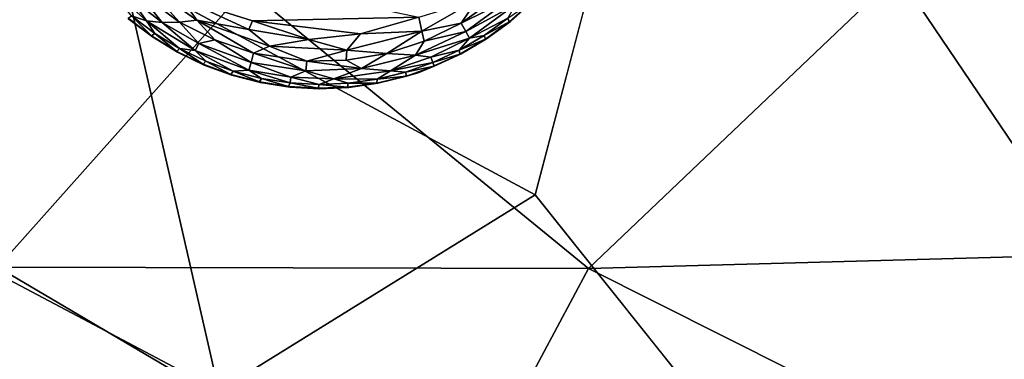
# Model space of a CAD drawing. Units: inches. Extents: x -59 to 59, y -44 to 23.
# Drawn here: x 23 to 27, y -39 to -38 of the extents above; entities that cross this region are included whole.
import ezdxf

# ---------------------------------------------------------------- set-up
doc = ezdxf.new("R2010")
doc.units = ezdxf.units.IN
doc.header["$MEASUREMENT"] = 0
doc.layers.add('SEAT-FABRIC', color=5, linetype='Continuous')
doc.layers.add('SEAT-LEG', color=5, linetype='Continuous')

msp = doc.modelspace()

# ---------------------------------------------------------------- linework, layer by layer
at = {"layer": 'SEAT-FABRIC'}
for points in [[(26.2473, -34.4821, 0.6514), (25.2508, -38.2815, 0.7424), (23.6338, -37.4116, 0.7554)], [(24.1153, -37.4707, 14.1126), (22.088, -35.8993, 13.8308), (22.256, -37.6258, 13.3312)], [(21.78, -37.872, 1.0795), (21.4744, -36.2025, 0.9382), (23.6338, -37.4116, 0.7554)], [(35.8846, -39.0162, 0.9055), (26.2431, -39.5242, 0.8808), (35.8995, -36.781, 0.728)], [(23.6338, -37.4116, 0.7554), (24.0078, -39.0505, 0.8871), (21.78, -37.872, 1.0795)], [(24.0078, -39.0505, 0.8871), (23.6338, -37.4116, 0.7554), (25.2508, -38.2815, 0.7424)], [(25.4599, -38.5699, 14.0037), (26.674, -37.4147, 14.6226), (24.1153, -37.4707, 14.1126)], [(25.4599, -38.5699, 14.0037), (27.4203, -38.5168, 14.287), (26.674, -37.4147, 14.6226)], [(27.4203, -38.5168, 14.287), (32.4154, -37.4869, 14.871), (26.674, -37.4147, 14.6226)], [(22.256, -37.6258, 13.3312), (23.1393, -38.5659, 13.3077), (24.1153, -37.4707, 14.1126)], [(23.1393, -38.5659, 13.3077), (25.4599, -38.5699, 14.0037), (24.1153, -37.4707, 14.1126)], [(24.0078, -39.0505, 0.8871), (22.5973, -39.0121, 1.154), (21.78, -37.872, 1.0795)], [(25.2508, -38.2815, 0.7424), (26.2431, -39.5242, 0.8808), (24.0078, -39.0505, 0.8871)], [(27.4203, -38.5168, 14.287), (25.4599, -38.5699, 14.0037), (27.5884, -39.6388, 13.747)], [(24.9066, -39.6067, 13.3059), (23.1393, -38.5659, 13.3077), (23.2247, -39.6481, 12.6675)], [(25.4599, -38.5699, 14.0037), (23.1393, -38.5659, 13.3077), (24.9066, -39.6067, 13.3059)], [(24.9066, -39.6067, 13.3059), (27.5884, -39.6388, 13.747), (25.4599, -38.5699, 14.0037)]]:
    msp.add_3dface(points, dxfattribs=at)
at = {"layer": 'SEAT-FABRIC', "invisible_edges": 12}
for points in [[(25.2508, -38.2815, 0.7424), (26.2473, -34.4821, 0.6514), (35.8995, -36.781, 0.728)], [(35.8995, -36.781, 0.728), (26.2431, -39.5242, 0.8808), (25.2508, -38.2815, 0.7424)]]:
    msp.add_3dface(points, dxfattribs=at)
at = {"layer": 'SEAT-LEG'}
for points, invisible_edges in [([(23.2284, -36.6766, 1.378), (24.4024, -37.8648, 1.378), (24.4165, -35.5026, 1.378)], 15), ([(25.5905, -36.6908, 1.378), (24.4165, -35.5026, 1.378), (24.4024, -37.8648, 1.378)], 15), ([(24.0598, -37.8118, 1.378), (24.1721, -37.8407, 1.378), (23.2284, -36.6766, 1.378)], 14), ([(23.9509, -37.7721, 1.378), (23.2284, -36.6766, 1.378), (23.8464, -37.722, 1.378)], 3), ([(24.4024, -37.8648, 1.378), (23.2284, -36.6766, 1.378), (24.2866, -37.8584, 1.378)], 3), ([(23.2284, -36.6766, 1.378), (23.6547, -37.5922, 1.378), (23.7474, -37.6618, 1.378)], 13), ([(24.2866, -37.8584, 1.378), (23.2284, -36.6766, 1.378), (24.1721, -37.8407, 1.378)], 3), ([(23.8464, -37.722, 1.378), (23.2284, -36.6766, 1.378), (23.7474, -37.6618, 1.378)], 3), ([(23.9509, -37.7721, 1.378), (24.0598, -37.8118, 1.378), (23.2284, -36.6766, 1.378)], 14), ([(24.5182, -37.8598, 1.378), (25.5905, -36.6908, 1.378), (24.4024, -37.8648, 1.378)], 3), ([(24.5182, -37.8598, 1.378), (24.6329, -37.8434, 1.378), (25.5905, -36.6908, 1.378)], 14), ([(24.6329, -37.8434, 1.378), (24.7914, -37.8027, 1.378), (25.5905, -36.6908, 1.378)], 14), ([(24.96, -37.7286, 1.378), (25.5905, -36.6908, 1.378), (24.7914, -37.8027, 1.378)], 3), ([(25.0597, -37.6696, 1.378), (25.5905, -36.6908, 1.378), (24.96, -37.7286, 1.378)], 3), ([(25.0597, -37.6696, 1.378), (25.1532, -37.6012, 1.378), (25.5905, -36.6908, 1.378)], 14), ([(25.2396, -37.5238, 1.378), (25.5905, -36.6908, 1.378), (25.1532, -37.6012, 1.378)], 3), ([(24.1406, -37.5987, 0), (23.7021, -37.355, 0.0009), (24.7934, -37.5836, 0.0011)], 1), ([(24.1406, -37.5987, 0), (23.8623, -37.5096, 0.0033), (23.7021, -37.355, 0.0009)], 12)]:
    msp.add_3dface(points, dxfattribs=dict(at, invisible_edges=invisible_edges))
for points in [[(23.6653, -37.5794, 0.1244), (23.5587, -37.4479, 0.0888), (23.7241, -37.5992, 0.0888)], [(23.7241, -37.5992, 0.0888), (23.5587, -37.4479, 0.0888), (23.6589, -37.5054, 0.0574)], [(23.8539, -37.6041, 0.032), (23.6851, -37.478, 0.032), (23.7146, -37.4477, 0.0137)], [(23.9219, -37.5961, 0.0136), (23.7146, -37.4477, 0.0137), (23.8623, -37.5096, 0.0033)], [(23.8539, -37.6041, 0.032), (23.7146, -37.4477, 0.0137), (23.9219, -37.5961, 0.0136)], [(23.7862, -37.6045, 0.0577), (23.6589, -37.5054, 0.0574), (23.6851, -37.478, 0.032)], [(23.6851, -37.478, 0.032), (23.8539, -37.6041, 0.032), (23.7862, -37.6045, 0.0577)], [(23.7241, -37.5992, 0.0888), (23.6589, -37.5054, 0.0574), (23.7862, -37.6045, 0.0577)], [(24.1256, -37.6329, 0.0033), (23.9219, -37.5961, 0.0136), (23.8623, -37.5096, 0.0033)], [(23.8623, -37.5096, 0.0033), (24.1406, -37.5987, 0), (24.1256, -37.6329, 0.0033)], [(25.0233, -37.5142, 0.0137), (24.8055, -37.6394, 0.0136), (24.7934, -37.5836, 0.0011)], [(24.8055, -37.6394, 0.0136), (25.0233, -37.5142, 0.0137), (24.9593, -37.6075, 0.032)], [(25.0859, -37.5181, 0.0322), (25.1537, -37.5111, 0.0574), (24.9593, -37.6075, 0.032)], [(24.9593, -37.6075, 0.032), (25.1537, -37.5111, 0.0574), (24.978, -37.6404, 0.0574)], [(25.0233, -37.5142, 0.0137), (25.0859, -37.5181, 0.0322), (24.9593, -37.6075, 0.032)], [(25.1537, -37.5111, 0.0574), (25.1737, -37.5345, 0.0888), (24.978, -37.6404, 0.0574)], [(24.993, -37.6672, 0.0888), (24.978, -37.6404, 0.0574), (25.1737, -37.5345, 0.0888)], [(24.993, -37.6672, 0.0888), (25.1737, -37.5345, 0.0888), (25.1428, -37.5883, 0.1244)], [(25.2352, -37.5258, 0.1702), (25.1487, -37.6027, 0.1702), (25.1428, -37.5883, 0.1244)], [(25.1487, -37.6027, 0.1702), (25.2352, -37.5258, 0.1702), (25.1532, -37.6012, 1.378)], [(25.2396, -37.5238, 1.378), (25.1532, -37.6012, 1.378), (25.2352, -37.5258, 0.1702)], [(23.6653, -37.5794, 0.1244), (23.7446, -37.6578, 0.1702), (23.6523, -37.588, 0.1702)], [(23.7446, -37.6578, 0.1702), (23.6547, -37.5922, 1.378), (23.6523, -37.588, 0.1702)], [(23.7474, -37.6618, 1.378), (23.6547, -37.5922, 1.378), (23.7446, -37.6578, 0.1702)], [(23.7241, -37.5992, 0.0888), (23.7567, -37.648, 0.1244), (23.6653, -37.5794, 0.1244)], [(23.6653, -37.5794, 0.1244), (23.7567, -37.648, 0.1244), (23.7446, -37.6578, 0.1702)], [(23.9159, -37.7153, 0.0888), (23.8543, -37.7074, 0.1244), (23.7241, -37.5992, 0.0888)], [(23.7241, -37.5992, 0.0888), (23.7862, -37.6045, 0.0577), (23.9159, -37.7153, 0.0888)], [(23.7241, -37.5992, 0.0888), (23.8543, -37.7074, 0.1244), (23.7567, -37.648, 0.1244)], [(23.9298, -37.6879, 0.0574), (23.7862, -37.6045, 0.0577), (23.8539, -37.6041, 0.032)], [(23.7862, -37.6045, 0.0577), (23.9298, -37.6879, 0.0574), (23.9159, -37.7153, 0.0888)], [(23.9219, -37.5961, 0.0136), (23.9924, -37.6736, 0.0322), (23.8539, -37.6041, 0.032)], [(23.9924, -37.6736, 0.0322), (23.9298, -37.6879, 0.0574), (23.8539, -37.6041, 0.032)], [(24.2077, -37.6984, 0.0136), (23.9219, -37.5961, 0.0136), (24.1256, -37.6329, 0.0033)], [(24.145, -37.7257, 0.032), (23.9219, -37.5961, 0.0136), (24.2077, -37.6984, 0.0136)], [(24.145, -37.7257, 0.032), (23.9924, -37.6736, 0.0322), (23.9219, -37.5961, 0.0136)], [(24.3619, -37.6714, 0.0033), (24.1256, -37.6329, 0.0033), (24.1406, -37.5987, 0)], [(24.1406, -37.5987, 0), (24.7934, -37.5836, 0.0011), (24.5642, -37.6495, 0.0015)], [(24.3619, -37.6714, 0.0033), (24.1406, -37.5987, 0), (24.5642, -37.6495, 0.0015)], [(24.5642, -37.6495, 0.0015), (24.7934, -37.5836, 0.0011), (24.8055, -37.6394, 0.0136)], [(24.8055, -37.6394, 0.0136), (24.9593, -37.6075, 0.032), (24.8145, -37.6785, 0.0322)], [(24.9593, -37.6075, 0.032), (24.978, -37.6404, 0.0574), (24.8145, -37.6785, 0.0322)], [(25.1428, -37.5883, 0.1244), (25.0506, -37.6558, 0.1244), (24.993, -37.6672, 0.0888)], [(25.0506, -37.6558, 0.1244), (25.1428, -37.5883, 0.1244), (25.1487, -37.6027, 0.1702)], [(25.1487, -37.6027, 0.1702), (25.055, -37.6707, 0.1702), (25.0506, -37.6558, 0.1244)], [(25.0597, -37.6696, 1.378), (25.055, -37.6707, 0.1702), (25.1487, -37.6027, 0.1702)], [(25.1532, -37.6012, 1.378), (25.0597, -37.6696, 1.378), (25.1487, -37.6027, 0.1702)], [(23.7567, -37.648, 0.1244), (23.8433, -37.7183, 0.1702), (23.7446, -37.6578, 0.1702)], [(23.8543, -37.7074, 0.1244), (23.8433, -37.7183, 0.1702), (23.7567, -37.648, 0.1244)], [(24.2077, -37.6984, 0.0136), (24.1256, -37.6329, 0.0033), (24.3619, -37.6714, 0.0033)], [(24.3619, -37.6714, 0.0033), (24.5642, -37.6495, 0.0015), (24.511, -37.7132, 0.0136)], [(24.8055, -37.6394, 0.0136), (24.6675, -37.7273, 0.032), (24.511, -37.7132, 0.0136)], [(24.8055, -37.6394, 0.0136), (24.511, -37.7132, 0.0136), (24.5642, -37.6495, 0.0015)], [(24.8055, -37.6394, 0.0136), (24.8145, -37.6785, 0.0322), (24.6675, -37.7273, 0.032)], [(24.978, -37.6404, 0.0574), (24.993, -37.6672, 0.0888), (24.7804, -37.7329, 0.0574)], [(24.8145, -37.6785, 0.0322), (24.978, -37.6404, 0.0574), (24.7804, -37.7329, 0.0574)], [(23.7446, -37.6578, 0.1702), (23.8433, -37.7183, 0.1702), (23.7474, -37.6618, 1.378)], [(23.8464, -37.722, 1.378), (23.7474, -37.6618, 1.378), (23.8433, -37.7183, 0.1702)], [(23.9298, -37.6879, 0.0574), (24.1266, -37.7918, 0.0888), (23.9159, -37.7153, 0.0888)], [(24.1349, -37.7622, 0.0574), (23.9298, -37.6879, 0.0574), (23.9924, -37.6736, 0.0322)], [(23.9298, -37.6879, 0.0574), (24.1349, -37.7622, 0.0574), (24.1266, -37.7918, 0.0888)], [(24.1349, -37.7622, 0.0574), (23.9924, -37.6736, 0.0322), (24.145, -37.7257, 0.032)], [(24.511, -37.7132, 0.0136), (24.2077, -37.6984, 0.0136), (24.3619, -37.6714, 0.0033)], [(24.8145, -37.6785, 0.0322), (24.7804, -37.7329, 0.0574), (24.6675, -37.7273, 0.032)], [(24.7804, -37.7329, 0.0574), (24.993, -37.6672, 0.0888), (24.8403, -37.7418, 0.0891)], [(24.8403, -37.7418, 0.0891), (24.993, -37.6672, 0.0888), (24.9522, -37.714, 0.1244)], [(25.0506, -37.6558, 0.1244), (25.055, -37.6707, 0.1702), (24.9522, -37.714, 0.1244)], [(24.9522, -37.714, 0.1244), (24.993, -37.6672, 0.0888), (25.0506, -37.6558, 0.1244)], [(25.055, -37.6707, 0.1702), (24.9552, -37.7292, 0.1702), (24.9522, -37.714, 0.1244)], [(25.055, -37.6707, 0.1702), (24.96, -37.7286, 1.378), (24.9552, -37.7292, 0.1702)], [(25.0597, -37.6696, 1.378), (24.96, -37.7286, 1.378), (25.055, -37.6707, 0.1702)], [(23.8543, -37.7074, 0.1244), (23.9474, -37.7688, 0.1702), (23.8433, -37.7183, 0.1702)], [(23.9474, -37.7688, 0.1702), (23.8464, -37.722, 1.378), (23.8433, -37.7183, 0.1702)], [(23.9509, -37.7721, 1.378), (23.8464, -37.722, 1.378), (23.9474, -37.7688, 0.1702)], [(23.9159, -37.7153, 0.0888), (23.9574, -37.7569, 0.1244), (23.8543, -37.7074, 0.1244)], [(23.9574, -37.7569, 0.1244), (23.9474, -37.7688, 0.1702), (23.8543, -37.7074, 0.1244)], [(24.0647, -37.796, 0.1244), (23.9159, -37.7153, 0.0888), (24.1266, -37.7918, 0.0888)], [(24.0647, -37.796, 0.1244), (23.9574, -37.7569, 0.1244), (23.9159, -37.7153, 0.0888)], [(24.3506, -37.795, 0.0574), (24.1349, -37.7622, 0.0574), (24.145, -37.7257, 0.032)], [(24.3534, -37.7573, 0.032), (24.145, -37.7257, 0.032), (24.2077, -37.6984, 0.0136)], [(24.3506, -37.795, 0.0574), (24.145, -37.7257, 0.032), (24.3534, -37.7573, 0.032)], [(24.511, -37.7132, 0.0136), (24.3534, -37.7573, 0.032), (24.2077, -37.6984, 0.0136)], [(24.5083, -37.7532, 0.0322), (24.3534, -37.7573, 0.032), (24.511, -37.7132, 0.0136)], [(24.511, -37.7132, 0.0136), (24.6675, -37.7273, 0.032), (24.5083, -37.7532, 0.0322)], [(24.5083, -37.7532, 0.0322), (24.6675, -37.7273, 0.032), (24.5686, -37.7852, 0.0574)], [(24.6675, -37.7273, 0.032), (24.7804, -37.7329, 0.0574), (24.5686, -37.7852, 0.0574)], [(24.8542, -37.777, 0.1738), (24.96, -37.7286, 1.378), (24.7914, -37.8027, 1.378)], [(24.9522, -37.714, 0.1244), (24.8486, -37.7622, 0.1244), (24.8403, -37.7418, 0.0891)], [(24.8486, -37.7622, 0.1244), (24.9522, -37.714, 0.1244), (24.9552, -37.7292, 0.1702)], [(24.9552, -37.7292, 0.1702), (24.8542, -37.777, 0.1738), (24.8486, -37.7622, 0.1244)], [(24.96, -37.7286, 1.378), (24.8542, -37.777, 0.1738), (24.9552, -37.7292, 0.1702)], [(23.9574, -37.7569, 0.1244), (24.056, -37.8089, 0.1702), (23.9474, -37.7688, 0.1702)], [(23.9474, -37.7688, 0.1702), (24.056, -37.8089, 0.1702), (23.9509, -37.7721, 1.378)], [(24.0647, -37.796, 0.1244), (24.056, -37.8089, 0.1702), (23.9574, -37.7569, 0.1244)], [(24.2906, -37.82, 0.0891), (24.1266, -37.7918, 0.0888), (24.1349, -37.7622, 0.0574)], [(24.1349, -37.7622, 0.0574), (24.3506, -37.795, 0.0574), (24.2906, -37.82, 0.0891)], [(24.3534, -37.7573, 0.032), (24.5686, -37.7852, 0.0574), (24.3506, -37.795, 0.0574)], [(24.3534, -37.7573, 0.032), (24.5083, -37.7532, 0.0322), (24.5686, -37.7852, 0.0574)], [(24.5686, -37.7852, 0.0574), (24.7804, -37.7329, 0.0574), (24.6824, -37.7943, 0.0888)], [(24.7804, -37.7329, 0.0574), (24.8403, -37.7418, 0.0891), (24.6824, -37.7943, 0.0888)], [(24.8403, -37.7418, 0.0891), (24.8486, -37.7622, 0.1244), (24.6824, -37.7943, 0.0888)], [(24.8486, -37.7622, 0.1244), (24.7408, -37.8001, 0.1244), (24.6824, -37.7943, 0.0888)], [(24.8486, -37.7622, 0.1244), (24.8542, -37.777, 0.1738), (24.7408, -37.8001, 0.1244)], [(24.0598, -37.8118, 1.378), (23.9509, -37.7721, 1.378), (24.056, -37.8089, 0.1702)], [(24.0647, -37.796, 0.1244), (24.168, -37.8381, 0.1702), (24.056, -37.8089, 0.1702)], [(24.1754, -37.8244, 0.1244), (24.0647, -37.796, 0.1244), (24.1266, -37.7918, 0.0888)], [(24.0647, -37.796, 0.1244), (24.1754, -37.8244, 0.1244), (24.168, -37.8381, 0.1702)], [(24.2883, -37.8419, 0.1244), (24.1754, -37.8244, 0.1244), (24.1266, -37.7918, 0.0888)], [(24.1266, -37.7918, 0.0888), (24.2906, -37.82, 0.0891), (24.2883, -37.8419, 0.1244)], [(24.4605, -37.8262, 0.0888), (24.2906, -37.82, 0.0891), (24.3506, -37.795, 0.0574)], [(24.3506, -37.795, 0.0574), (24.5686, -37.7852, 0.0574), (24.4605, -37.8262, 0.0888)], [(24.5686, -37.7852, 0.0574), (24.6824, -37.7943, 0.0888), (24.4605, -37.8262, 0.0888)], [(24.4605, -37.8262, 0.0888), (24.6824, -37.7943, 0.0888), (24.6298, -37.8272, 0.1244)], [(24.7408, -37.8001, 0.1244), (24.6298, -37.8272, 0.1244), (24.6824, -37.7943, 0.0888)], [(24.6298, -37.8272, 0.1244), (24.7408, -37.8001, 0.1244), (24.7449, -37.8153, 0.1738)], [(24.6329, -37.8434, 1.378), (24.7449, -37.8153, 0.1738), (24.7914, -37.8027, 1.378)], [(24.8542, -37.777, 0.1738), (24.7449, -37.8153, 0.1738), (24.7408, -37.8001, 0.1244)], [(24.7449, -37.8153, 0.1738), (24.8542, -37.777, 0.1738), (24.7914, -37.8027, 1.378)], [(24.168, -37.8381, 0.1702), (24.0598, -37.8118, 1.378), (24.056, -37.8089, 0.1702)], [(24.1721, -37.8407, 1.378), (24.0598, -37.8118, 1.378), (24.168, -37.8381, 0.1702)], [(24.1754, -37.8244, 0.1244), (24.2823, -37.8562, 0.1702), (24.168, -37.8381, 0.1702)], [(24.168, -37.8381, 0.1702), (24.2823, -37.8562, 0.1702), (24.1721, -37.8407, 1.378)], [(24.2866, -37.8584, 1.378), (24.1721, -37.8407, 1.378), (24.2823, -37.8562, 0.1702)], [(24.2823, -37.8562, 0.1702), (24.1754, -37.8244, 0.1244), (24.2883, -37.8419, 0.1244)], [(24.2883, -37.8419, 0.1244), (24.3979, -37.863, 0.1702), (24.2823, -37.8562, 0.1702)], [(24.4025, -37.8482, 0.1244), (24.2883, -37.8419, 0.1244), (24.2906, -37.82, 0.0891)], [(24.3979, -37.863, 0.1702), (24.2883, -37.8419, 0.1244), (24.4025, -37.8482, 0.1244)], [(24.4605, -37.8262, 0.0888), (24.4025, -37.8482, 0.1244), (24.2906, -37.82, 0.0891)], [(24.5166, -37.8432, 0.1244), (24.4025, -37.8482, 0.1244), (24.4605, -37.8262, 0.0888)], [(24.4025, -37.8482, 0.1244), (24.5166, -37.8432, 0.1244), (24.5135, -37.8585, 0.1702)], [(24.6298, -37.8272, 0.1244), (24.5166, -37.8432, 0.1244), (24.4605, -37.8262, 0.0888)], [(24.5182, -37.8598, 1.378), (24.5135, -37.8585, 0.1702), (24.6282, -37.8426, 0.1702)], [(24.6282, -37.8426, 0.1702), (24.5135, -37.8585, 0.1702), (24.5166, -37.8432, 0.1244)], [(24.5166, -37.8432, 0.1244), (24.6298, -37.8272, 0.1244), (24.6282, -37.8426, 0.1702)], [(24.6282, -37.8426, 0.1702), (24.6329, -37.8434, 1.378), (24.5182, -37.8598, 1.378)], [(24.7449, -37.8153, 0.1738), (24.6329, -37.8434, 1.378), (24.6282, -37.8426, 0.1702)], [(24.7449, -37.8153, 0.1738), (24.6282, -37.8426, 0.1702), (24.6298, -37.8272, 0.1244)], [(24.3979, -37.863, 0.1702), (24.2866, -37.8584, 1.378), (24.2823, -37.8562, 0.1702)], [(24.4024, -37.8648, 1.378), (24.2866, -37.8584, 1.378), (24.3979, -37.863, 0.1702)], [(24.3979, -37.863, 0.1702), (24.4025, -37.8482, 0.1244), (24.5135, -37.8585, 0.1702)], [(24.3979, -37.863, 0.1702), (24.5135, -37.8585, 0.1702), (24.4024, -37.8648, 1.378)], [(24.4024, -37.8648, 1.378), (24.5135, -37.8585, 0.1702), (24.5182, -37.8598, 1.378)]]:
    msp.add_3dface(points, dxfattribs=at)

doc.saveas('drawing.dxf')
